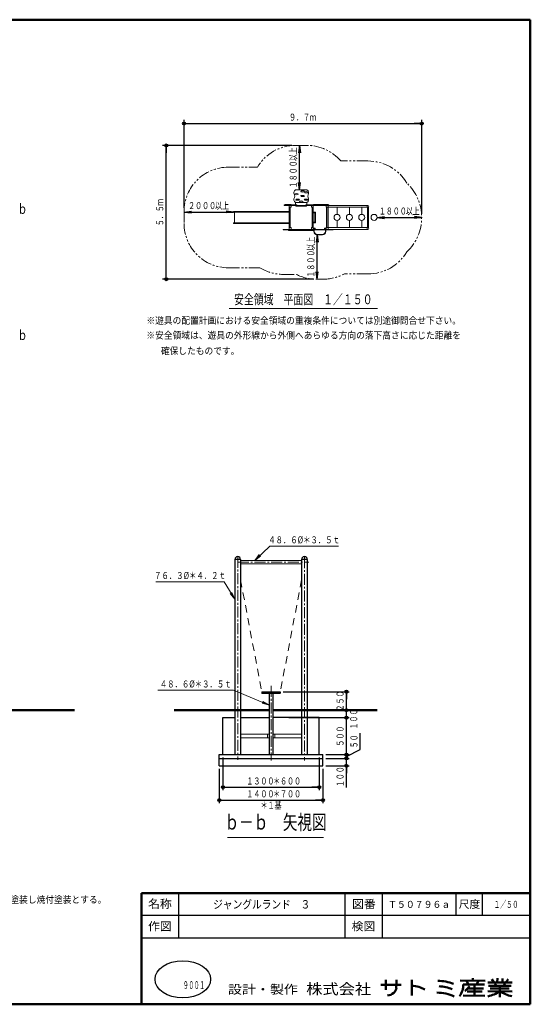
# Model space of a CAD drawing. Units: millimetres. Extents: x 25 to 405, y 15 to 281.
# Drawn here: x 267 to 405, y 15 to 281 of the extents above; entities that cross this region are included whole.
import ezdxf
from ezdxf.enums import TextEntityAlignment as Align

# ---------------------------------------------------------------- set-up
doc = ezdxf.new("R2010")
doc.units = ezdxf.units.MM
for name, pattern in [('一点鎖線', [4.5, 3, -0.5, 0.5, -0.5]), ('二点鎖線', [5.5, 3, -0.5, 0.5, -0.5, 0.5, -0.5]), ('実線', [0]), ('破線', [3.5, 2, -1.5])]:
    doc.linetypes.add(name, pattern=pattern)
for name, color, linetype, lineweight in [('用紙-GR15_01', 214, '実線', 30), ('用紙-GR1_01', 3, '実線', 30), ('用紙-GR7_01', 8, '実線', 30)]:
    doc.layers.add(name, color=color, linetype=linetype, lineweight=lineweight)
doc.styles.add('ＭＳ ゴシック', font='txt')
doc.dimstyles.new('FX_DIMINFO', dxfattribs={"dimtxt": 2.5, "dimasz": 2, "dimexe": 1, "dimexo": 1, "dimgap": 0.2, "dimtad": 1, "dimdsep": 46, "dimtxsty": 'ＭＳ ゴシック', "dimblk1": 'FXTIP_BLACKDOT_S', "dimblk2": 'FXTIP_BLACKDOT_E', "dimsah": 1, "dimcen": 2.5, "dimdle": 3, "dimazin": 2, "dimtfac": 1, "dimtmove": 0, "dimatfit": 3, "dimldrblk": 'FXTIP_BLACKDOT_S', "dimfxl": 1, "dimtolj": 1, "dimarcsym": 0})

# ---------------------------------------------------------------- blocks, each defined once
blk = doc.blocks.new('BLKF023')
at = {"color": 0, "linetype": 'ByBlock', "lineweight": -2}
for p, q in [((365.67, 22.05), (365.63, 19.39)), ((368.48, 19.93), (368.52, 22.05)), ((372.68, 17.84), (372.7, 22.06)), ((392.44, 21.82), (385.71, 21.85)), ((387.47, 21.83), (387.99, 20.82)), ((389.1, 22.54), (389.08, 21.83)), ((390.64, 21.82), (390.14, 20.8)), ((393.16, 21.35), (399.77, 21.31)), ((394.72, 21.57), (394.22, 22.26)), ((395.76, 22.48), (395.74, 21.34)), ((397.1, 21.34), (397.1, 22.46)), ((398.7, 22.24), (398.08, 21.32)), ((364.31, 20.74), (369.83, 20.72)), ((386.49, 20.8), (392.28, 20.79)), ((391.66, 18.88), (387.58, 18.91)), ((387.78, 19.77), (391.99, 19.74)), ((389.55, 20.51), (389.55, 17.81)), ((393.14, 18.97), (399.73, 18.94)), ((393.36, 20.48), (399.52, 20.45)), ((398.97, 19.73), (393.83, 19.74)), ((395.48, 20.46), (395.04, 21.09)), ((396.44, 20.45), (396.38, 17.39)), ((397.88, 21.08), (397.34, 20.46)), ((386.57, 17.84), (392.38, 17.79))]:
    blk.add_line(p, q, dxfattribs=at)
for centre, radius, start, end in [((379.58, 9.53), 12.27, 79.2856, 89.4282), ((379.85, 10.81), 10.96, 68.3844, 79.4352), ((366.55, 20.02), 1.94, 309.8883, 357.1722), ((372.23, 12.34), 8.15, 73.4224, 86.7902), ((372.5, 13.26), 7.19, 58.9325, 73.4475), ((379.39, 6.84), 11.78, 77.8808, 89.8147), ((379.16, 7.69), 12.66, 77.8065, 86.1857), ((379.5, 9.33), 10.99, 68.3126, 77.6966), ((382.08, 20.49), 4.46, 321.2398, 343.036), ((382.56, 20.32), 3.96, 343.4371, 6.9661), ((384.68, 22.61), 4.2, 302.944, 315.7783), ((385.17, 22.13), 3.51, 315.7168, 329.9662), ((390.86, 27.66), 10.33, 293.0228, 302.5879), ((401.94, 28.02), 10.61, 238.6287, 247.8685), ((365.77, 20.96), 3.15, 275.5665, 309.7669), ((379.71, 8.18), 10.41, 64.9749, 78.0378), ((390.54, 28.44), 11.17, 283.7415, 292.9369), ((402.72, 29.99), 12.73, 247.9826, 256.0194)]:
    blk.add_arc(centre, radius, start, end, dxfattribs=at)
blk = doc.blocks.new('BLKF024')
at = {"color": 0, "linetype": 'ByBlock', "lineweight": -2}
for p, q in [((365.67, 22.05), (365.63, 19.39)), ((368.48, 19.93), (368.52, 22.05)), ((372.68, 17.84), (372.7, 22.06)), ((392.44, 21.82), (385.71, 21.85)), ((387.47, 21.83), (387.99, 20.82)), ((389.1, 22.54), (389.08, 21.83)), ((390.64, 21.82), (390.14, 20.8)), ((393.16, 21.35), (399.77, 21.31)), ((394.72, 21.57), (394.22, 22.26)), ((395.76, 22.48), (395.74, 21.34)), ((397.1, 21.34), (397.1, 22.46)), ((398.7, 22.24), (398.08, 21.32)), ((364.31, 20.74), (369.83, 20.72)), ((386.49, 20.8), (392.28, 20.79)), ((391.66, 18.88), (387.58, 18.91)), ((387.78, 19.77), (391.99, 19.74)), ((389.55, 20.51), (389.55, 17.81)), ((393.14, 18.97), (399.73, 18.94)), ((393.36, 20.48), (399.52, 20.45)), ((398.97, 19.73), (393.83, 19.74)), ((395.48, 20.46), (395.04, 21.09)), ((396.44, 20.45), (396.38, 17.39)), ((397.88, 21.08), (397.34, 20.46)), ((386.57, 17.84), (392.38, 17.79))]:
    blk.add_line(p, q, dxfattribs=at)
for centre, radius, start, end in [((379.58, 9.53), 12.27, 79.2856, 89.4282), ((379.85, 10.81), 10.96, 68.3844, 79.4352), ((366.55, 20.02), 1.94, 309.8883, 357.1722), ((372.23, 12.34), 8.15, 73.4224, 86.7902), ((372.5, 13.26), 7.19, 58.9325, 73.4475), ((379.39, 6.84), 11.78, 77.8808, 89.8147), ((379.16, 7.69), 12.66, 77.8065, 86.1857), ((379.5, 9.33), 10.99, 68.3126, 77.6966), ((382.08, 20.49), 4.46, 321.2398, 343.036), ((382.56, 20.32), 3.96, 343.4371, 6.9661), ((384.68, 22.61), 4.2, 302.944, 315.7783), ((385.17, 22.13), 3.51, 315.7168, 329.9662), ((390.86, 27.66), 10.33, 293.0228, 302.5879), ((401.94, 28.02), 10.61, 238.6287, 247.8685), ((365.77, 20.96), 3.15, 275.5665, 309.7669), ((379.71, 8.18), 10.41, 64.9749, 78.0378), ((390.54, 28.44), 11.17, 283.7415, 292.9369), ((402.72, 29.99), 12.73, 247.9826, 256.0194)]:
    blk.add_arc(centre, radius, start, end, dxfattribs=at)
blk = doc.blocks.new('BLKF025')
at = {"color": 0, "linetype": 'ByBlock', "lineweight": -2}
for p, q in [((404.65, 281.46), (25.35, 281.46)), ((404.65, 15.46), (404.65, 281.46)), ((25.35, 15.46), (404.65, 15.46))]:
    blk.add_line(p, q, dxfattribs=at)
blk = doc.blocks.new('FXTIP_BLACKDOT_S')
at = {"color": 0, "linetype": 'Continuous', "lineweight": -2}
blk.add_line((0, 0), (-1, 0), dxfattribs=at)
at = {"color": 0, "linetype": 'Continuous', "lineweight": -2, "const_width": 0.2}
blk.add_lwpolyline([(-0.1, 0, 1), (0.1, 0, 1)], format="xyb", close=True, dxfattribs=at)
at = {"color": 0, "linetype": 'Continuous', "lineweight": -2}
blk.add_circle((0, 0), 0.2, dxfattribs=at)
blk = doc.blocks.new('*D55')
at = {"color": 0, "linetype": 'ByBlock', "lineweight": -2}
for p, q in [((336.36, 94.91), (355.79, 94.91)), ((354.99, 92.91), (354.99, 94.91))]:
    blk.add_line(p, q, dxfattribs=at)
at = {"color": 0, "linetype": 'ByBlock', "lineweight": -2, "xscale": 2, "yscale": 2, "rotation": 270}
blk.add_blockref('FXTIP_BLACKDOT_S', (354.99, 92.91), dxfattribs=at)
at = {"color": 7, "linetype": 'ByBlock', "lineweight": 20, "style": 'ＭＳ ゴシック', "width": 0.730803}
blk.add_text('１００', height=1.894, rotation=90, dxfattribs=at).set_placement((358.52, 92.54), align=Align.BOTTOM_CENTER)
blk = doc.blocks.new('FXTIP_NONE')
blk = doc.blocks.new('FXTIP_BLACKDOT_E')
at = {"color": 0, "linetype": 'Continuous', "lineweight": -2}
blk.add_line((0, 0), (-1, 0), dxfattribs=at)
at = {"color": 0, "linetype": 'Continuous', "lineweight": -2, "const_width": 0.2}
blk.add_lwpolyline([(-0.1, 0, 1), (0.1, 0, 1)], format="xyb", close=True, dxfattribs=at)
at = {"color": 0, "linetype": 'Continuous', "lineweight": -2}
blk.add_circle((0, 0), 0.2, dxfattribs=at)
blk = doc.blocks.new('*D56')
at = {"color": 0, "linetype": 'ByBlock', "lineweight": -2}
for p, q in [((337.97, 99.91), (355.79, 99.91)), ((354.99, 94.91), (354.99, 99.91))]:
    blk.add_line(p, q, dxfattribs=at)
at = {"color": 0, "linetype": 'ByBlock', "lineweight": -2, "xscale": 2, "yscale": 2}
for name, p, rotation in [('FXTIP_BLACKDOT_E', (354.99, 99.91), 90), ('FXTIP_BLACKDOT_S', (354.99, 94.91), 270)]:
    blk.add_blockref(name, p, dxfattribs=dict(at, rotation=rotation))
at = {"color": 7, "linetype": 'ByBlock', "lineweight": 20, "style": 'ＭＳ ゴシック', "width": 0.730803}
blk.add_text('２５０', height=1.894, rotation=90, dxfattribs=at).set_placement((354.83, 97.41), align=Align.BOTTOM_CENTER)
blk = doc.blocks.new('*D57')
at = {"color": 0, "linetype": 'ByBlock', "lineweight": -2}
for p, q in [((349.47, 81.91), (355.79, 81.91)), ((349.47, 79.91), (355.79, 79.91)), ((354.99, 79.91), (354.99, 81.91)), ((354.99, 73.99), (354.99, 79.91))]:
    blk.add_line(p, q, dxfattribs=at)
at = {"color": 0, "linetype": 'ByBlock', "lineweight": -2, "xscale": 2, "yscale": 2, "rotation": 90}
blk.add_blockref('FXTIP_BLACKDOT_E', (354.99, 79.91), dxfattribs=at)
at = {"color": 7, "linetype": 'ByBlock', "lineweight": 20, "style": 'ＭＳ ゴシック', "width": 0.730803}
blk.add_text('１００', height=1.894, rotation=90, dxfattribs=at).set_placement((354.83, 76.95), align=Align.BOTTOM_CENTER)
blk = doc.blocks.new('*D58')
at = {"color": 0, "linetype": 'ByBlock', "lineweight": -2}
for p, q in [((358.75, 84.27), (358.75, 88.75)), ((354.99, 82.91), (354.99, 85.31)), ((349.47, 82.91), (355.79, 82.91)), ((354.99, 82.41), (358.75, 84.27)), ((354.99, 81.91), (354.99, 82.91)), ((354.99, 79.51), (354.99, 81.91))]:
    blk.add_line(p, q, dxfattribs=at)
at = {"color": 0, "linetype": 'ByBlock', "lineweight": -2, "xscale": 2, "yscale": 2, "rotation": 270}
for p in [(354.99, 82.91), (354.99, 81.91)]:
    blk.add_blockref('FXTIP_BLACKDOT_S', p, dxfattribs=at)
at = {"color": 7, "linetype": 'ByBlock', "lineweight": 20, "style": 'ＭＳ ゴシック', "width": 0.730803}
blk.add_text('５０', height=1.894, rotation=90, dxfattribs=at).set_placement((358.59, 86.51), align=Align.BOTTOM_CENTER)
blk = doc.blocks.new('*D59')
at = {"color": 0, "linetype": 'ByBlock', "lineweight": -2}
for p, q in [((339.47, 92.91), (355.79, 92.91)), ((354.99, 82.91), (354.99, 92.91))]:
    blk.add_line(p, q, dxfattribs=at)
at = {"color": 0, "linetype": 'ByBlock', "lineweight": -2, "xscale": 2, "yscale": 2, "rotation": 270}
blk.add_blockref('FXTIP_BLACKDOT_S', (354.99, 82.91), dxfattribs=at)
at = {"color": 7, "linetype": 'ByBlock', "lineweight": 20, "style": 'ＭＳ ゴシック', "width": 0.730803}
blk.add_text('５００', height=1.894, rotation=90, dxfattribs=at).set_placement((354.83, 87.91), align=Align.BOTTOM_CENTER)
blk = doc.blocks.new('FXTIP_ARROW_S')
at = {"color": 0, "linetype": 'Continuous', "lineweight": -2}
for q in [(-1, 0), (-0.99, 0.13), (-0.99, -0.13)]:
    blk.add_line((0, 0), q, dxfattribs=at)
blk = doc.blocks.new('FXDIM067')
at = {"color": 0, "linetype": 'ByBlock', "lineweight": -2}
for p, q in [((330.24, 135.39), (334.29, 139.24)), ((334.29, 139.24), (352.88, 139.24))]:
    blk.add_line(p, q, dxfattribs=at)
at = {"color": 0, "linetype": 'ByBlock', "lineweight": -2, "xscale": 2, "yscale": 2, "rotation": 223.5243836853709}
blk.add_blockref('FXTIP_ARROW_S', (330.24, 135.39), dxfattribs=at)
at = {"color": 7, "linetype": 'ByBlock', "lineweight": 20, "style": 'ＭＳ ゴシック', "width": 0.769266}
blk.add_text('４８．６%%c＊３．５ｔ', height=1.8939, rotation=0, dxfattribs=at).set_placement((343.58, 139.4), align=Align.BOTTOM_CENTER)
blk = doc.blocks.new('FXDIM072')
at = {"color": 0, "linetype": 'ByBlock', "lineweight": -2}
for p, q in [((324.53, 100.3), (304.12, 100.3)), ((334.18, 96.25), (324.53, 100.3))]:
    blk.add_line(p, q, dxfattribs=at)
at = {"color": 0, "linetype": 'ByBlock', "lineweight": -2, "xscale": 2, "yscale": 2, "rotation": 337.2651712759491}
blk.add_blockref('FXTIP_ARROW_S', (334.18, 96.25), dxfattribs=at)
at = {"color": 7, "linetype": 'ByBlock', "lineweight": 20, "style": 'ＭＳ ゴシック', "width": 0.769266}
blk.add_text('４８．６%%c＊３．５ｔ', height=1.8939, rotation=0, dxfattribs=at).set_placement((314.32, 100.46), align=Align.BOTTOM_CENTER)
blk = doc.blocks.new('*D95')
at = {"color": 0, "linetype": 'ByBlock', "lineweight": -2}
for p, q in [((321.67, 82.11), (321.67, 73.29)), ((347.67, 82.11), (347.67, 73.29)), ((321.67, 74.09), (347.67, 74.09))]:
    blk.add_line(p, q, dxfattribs=at)
at = {"color": 0, "linetype": 'ByBlock', "lineweight": -2, "xscale": 2, "yscale": 2}
for name, p, rotation in [('FXTIP_BLACKDOT_S', (321.67, 74.09), 180), ('FXTIP_BLACKDOT_E', (347.67, 74.09), 360)]:
    blk.add_blockref(name, p, dxfattribs=dict(at, rotation=rotation))
at = {"color": 7, "linetype": 'ByBlock', "lineweight": 20, "style": 'ＭＳ ゴシック', "width": 0.730803}
for s, p in [('１３００', (331.79, 74.25)), ('＊６００', (338.99, 74.25))]:
    blk.add_text(s, height=1.894, rotation=0, dxfattribs=at).set_placement(p, align=Align.BOTTOM_CENTER)
blk = doc.blocks.new('*D96')
at = {"color": 0, "linetype": 'ByBlock', "lineweight": -2}
for p, q in [((320.67, 79.11), (320.67, 69.82)), ((348.67, 79.11), (348.67, 69.82)), ((320.67, 70.62), (348.67, 70.62))]:
    blk.add_line(p, q, dxfattribs=at)
at = {"color": 0, "linetype": 'ByBlock', "lineweight": -2, "xscale": 2, "yscale": 2}
for name, p, rotation in [('FXTIP_BLACKDOT_S', (320.67, 70.62), 180), ('FXTIP_BLACKDOT_E', (348.67, 70.62), 360)]:
    blk.add_blockref(name, p, dxfattribs=dict(at, rotation=rotation))
at = {"color": 7, "linetype": 'ByBlock', "lineweight": 20, "style": 'ＭＳ ゴシック', "width": 0.730803}
for s, p in [('１４００', (331.79, 70.78)), ('＊７００', (338.99, 70.78))]:
    blk.add_text(s, height=1.894, rotation=0, dxfattribs=at).set_placement(p, align=Align.BOTTOM_CENTER)
blk = doc.blocks.new('FXDIM112')
at = {"color": 0, "linetype": 'ByBlock', "lineweight": -2}
for p, q in [((321.98, 129.6), (303.57, 129.6)), ((324.91, 124.89), (321.98, 129.6))]:
    blk.add_line(p, q, dxfattribs=at)
at = {"color": 0, "linetype": 'ByBlock', "lineweight": -2, "xscale": 2, "yscale": 2, "rotation": 301.8683323273321}
blk.add_blockref('FXTIP_ARROW_S', (324.91, 124.89), dxfattribs=at)
at = {"color": 7, "linetype": 'ByBlock', "lineweight": 20, "style": 'ＭＳ ゴシック', "width": 0.769266}
blk.add_text('７６．３%%c＊４．２ｔ', height=1.8939, rotation=0, dxfattribs=at).set_placement((312.78, 129.76), align=Align.BOTTOM_CENTER)
blk = doc.blocks.new('*D110')
at = {"color": 0, "linetype": 'ByBlock', "lineweight": -2}
for p, q in [((311.18, 230.62), (311.18, 254.4)), ((311.18, 253.4), (375.33, 253.4)), ((375.33, 229.03), (375.33, 254.4))]:
    blk.add_line(p, q, dxfattribs=at)
at = {"color": 0, "linetype": 'ByBlock', "lineweight": -2, "xscale": 2, "yscale": 2}
for name, p, rotation in [('FXTIP_BLACKDOT_S', (311.18, 253.4), 180), ('FXTIP_BLACKDOT_E', (375.33, 253.4), 360)]:
    blk.add_blockref(name, p, dxfattribs=dict(at, rotation=rotation))
at = {"color": 7, "linetype": 'ByBlock', "lineweight": 20, "style": 'ＭＳ ゴシック', "width": 0.730803}
for s, height, p in [('９．７', 1.894, (342.35, 253.6)), ('ｍ', 1.89, (345.95, 253.6))]:
    blk.add_text(s, height=height, rotation=0, dxfattribs=at).set_placement(p, align=Align.BOTTOM_CENTER)
blk = doc.blocks.new('*D111')
at = {"color": 0, "linetype": 'ByBlock', "lineweight": -2}
for p, q in [((340.29, 247.5), (305.37, 247.5)), ((306.37, 211.33), (306.37, 247.5)), ((346.13, 211.33), (305.37, 211.33))]:
    blk.add_line(p, q, dxfattribs=at)
at = {"color": 0, "linetype": 'ByBlock', "lineweight": -2, "xscale": 2, "yscale": 2}
for name, p, rotation in [('FXTIP_BLACKDOT_E', (306.37, 247.5), 90), ('FXTIP_BLACKDOT_S', (306.37, 211.33), 270)]:
    blk.add_blockref(name, p, dxfattribs=dict(at, rotation=rotation))
at = {"color": 7, "linetype": 'ByBlock', "lineweight": 20, "style": 'ＭＳ ゴシック', "width": 0.730803}
for s, height, p in [('ｍ', 1.89, (306.17, 232.12)), ('５．５', 1.894, (306.17, 228.52))]:
    blk.add_text(s, height=height, rotation=90, dxfattribs=at).set_placement(p, align=Align.BOTTOM_CENTER)
blk = doc.blocks.new('FXTIP_ARROW_E')
at = {"color": 0, "linetype": 'Continuous', "lineweight": -2}
for q in [(-1, 0), (-0.99, 0.13), (-0.99, -0.13)]:
    blk.add_line((0, 0), q, dxfattribs=at)
blk = doc.blocks.new('*D112')
at = {"color": 0, "linetype": 'ByBlock', "lineweight": -2}
blk.add_line((342.37, 235.5), (342.37, 247.5), dxfattribs=at)
at = {"color": 0, "linetype": 'ByBlock', "lineweight": -2, "xscale": 2, "yscale": 2}
for name, p, rotation in [('FXTIP_ARROW_E', (342.37, 247.5), 90), ('FXTIP_ARROW_S', (342.37, 235.5), 270)]:
    blk.add_blockref(name, p, dxfattribs=dict(at, rotation=rotation))
at = {"color": 7, "linetype": 'ByBlock', "lineweight": 20, "style": 'ＭＳ ゴシック', "width": 0.730803}
for s, p in [('以上', (342.17, 245.1)), ('１８００', (342.17, 239.7))]:
    blk.add_text(s, height=1.894, rotation=90, dxfattribs=at).set_placement(p, align=Align.BOTTOM_CENTER)
blk = doc.blocks.new('*D113')
at = {"color": 0, "linetype": 'ByBlock', "lineweight": -2}
blk.add_line((347.13, 211.33), (347.13, 223.33), dxfattribs=at)
at = {"color": 0, "linetype": 'ByBlock', "lineweight": -2, "xscale": 2, "yscale": 2}
for name, p, rotation in [('FXTIP_ARROW_E', (347.13, 223.33), 90), ('FXTIP_ARROW_S', (347.13, 211.33), 270)]:
    blk.add_blockref(name, p, dxfattribs=dict(at, rotation=rotation))
at = {"color": 7, "linetype": 'ByBlock', "lineweight": 20, "style": 'ＭＳ ゴシック', "width": 0.730803}
for s, p in [('以上', (346.93, 220.93)), ('１８００', (346.93, 215.53))]:
    blk.add_text(s, height=1.894, rotation=90, dxfattribs=at).set_placement(p, align=Align.BOTTOM_CENTER)
blk = doc.blocks.new('*D114')
at = {"color": 0, "linetype": 'ByBlock', "lineweight": -2}
blk.add_line((363.33, 228.03), (375.33, 228.03), dxfattribs=at)
at = {"color": 0, "linetype": 'ByBlock', "lineweight": -2, "xscale": 2, "yscale": 2}
for name, p, rotation in [('FXTIP_ARROW_S', (363.33, 228.03), 180), ('FXTIP_ARROW_E', (375.33, 228.03), 360)]:
    blk.add_blockref(name, p, dxfattribs=dict(at, rotation=rotation))
at = {"color": 7, "linetype": 'ByBlock', "lineweight": 20, "style": 'ＭＳ ゴシック', "width": 0.730803}
for s, p in [('１８００', (367.53, 228.23)), ('以上', (372.93, 228.23))]:
    blk.add_text(s, height=1.894, rotation=0, dxfattribs=at).set_placement(p, align=Align.BOTTOM_CENTER)
blk = doc.blocks.new('*D115')
at = {"color": 0, "linetype": 'ByBlock', "lineweight": -2}
blk.add_line((311.18, 229.5), (324.51, 229.5), dxfattribs=at)
at = {"color": 0, "linetype": 'ByBlock', "lineweight": -2, "xscale": 2, "yscale": 2}
for name, p, rotation in [('FXTIP_ARROW_S', (311.18, 229.5), 180), ('FXTIP_ARROW_E', (324.51, 229.5), 360)]:
    blk.add_blockref(name, p, dxfattribs=dict(at, rotation=rotation))
at = {"color": 7, "linetype": 'ByBlock', "lineweight": 20, "style": 'ＭＳ ゴシック', "width": 0.730803}
for s, p in [('２０００', (316.05, 229.7)), ('以上', (321.45, 229.7))]:
    blk.add_text(s, height=1.894, rotation=0, dxfattribs=at).set_placement(p, align=Align.BOTTOM_CENTER)
blk = doc.blocks.new('*D116')
at = {"color": 0, "linetype": 'ByBlock', "lineweight": -2}
for p, q in [((260.02, 94.91), (260.02, 99.91)), ((260.02, 87.51), (260.02, 94.91))]:
    blk.add_line(p, q, dxfattribs=at)
at = {"color": 0, "linetype": 'ByBlock', "lineweight": -2, "xscale": 2, "yscale": 2, "rotation": 90}
blk.add_blockref('FXTIP_BLACKDOT_E', (260.02, 94.91), dxfattribs=at)
at = {"color": 7, "linetype": 'ByBlock', "lineweight": 20, "style": 'ＭＳ ゴシック', "width": 0.730803}
blk.add_text('２５０', height=1.894, rotation=90, dxfattribs=at).set_placement((259.82, 91.21), align=Align.BOTTOM_CENTER)

msp = doc.modelspace()

# ---------------------------------------------------------------- linework, layer by layer
at = {"layer": '用紙-GR15_01', "color": 8, "linetype": '一点鎖線', "lineweight": 15}
for p, q in [((325.666, 136.419), (325.666, 81.462)), ((343.666, 136.254), (343.666, 81.338)), ((325.666, 134.906), (344.845, 134.906)), ((334.666, 101.487), (334.666, 81.338))]:
    msp.add_line(p, q, dxfattribs=at)
at = {"layer": '用紙-GR15_01', "color": 3}
for p, q in [((324.903, 135.656), (324.903, 82.908)), ((326.429, 135.656), (324.903, 135.656)), ((326.429, 135.656), (326.429, 82.908)), ((344.429, 135.656), (342.903, 135.656)), ((342.903, 135.656), (342.903, 82.908)), ((344.429, 135.656), (344.429, 82.908)), ((334.18, 99.462), (334.18, 82.908)), ((335.152, 99.462), (335.152, 82.908)), ((321.666, 92.908), (324.916, 92.908)), ((321.666, 82.908), (321.666, 92.908)), ((326.429, 92.908), (334.18, 92.908)), ((347.666, 92.908), (335.152, 92.908)), ((347.666, 82.908), (347.666, 92.908)), ((320.666, 82.908), (348.666, 82.908)), ((320.666, 79.908), (320.666, 82.908)), ((348.666, 79.908), (348.666, 82.908)), ((320.666, 81.908), (348.666, 81.908)), ((320.666, 79.908), (348.666, 79.908))]:
    msp.add_line(p, q, dxfattribs=at)
at = {"layer": '用紙-GR15_01', "color": 6, "lineweight": 20}
for p, q in [((342.903, 135.392), (326.429, 135.392)), ((342.903, 134.42), (326.429, 134.42)), ((332.166, 99.526), (337.166, 99.526)), ((332.166, 99.462), (332.166, 99.526)), ((332.166, 99.462), (337.166, 99.462)), ((334.416, 99.462), (334.916, 99.462)), ((337.166, 99.462), (337.166, 99.526))]:
    msp.add_line(p, q, dxfattribs=at)
at = {"layer": '用紙-GR15_01', "color": 7, "linetype": '破線', "lineweight": 20}
for p, q in [((326.429, 130.136), (332.166, 99.906)), ((342.903, 130.136), (337.166, 99.906))]:
    msp.add_line(p, q, dxfattribs=at)
at = {"layer": '用紙-GR15_01', "color": 4}
for p, q in [((332.166, 99.906), (332.166, 99.526)), ((332.166, 99.906), (337.166, 99.906)), ((337.166, 99.906), (337.166, 99.526))]:
    msp.add_line(p, q, dxfattribs=at)
at = {"layer": '用紙-GR15_01', "lineweight": 50}
for p, q in [((139.933, 94.906), (281.643, 94.906)), ((308.553, 94.906), (334.18, 94.906)), ((335.152, 94.906), (363.314, 94.906)), ((357.539, 94.906), (335.557, 94.906))]:
    msp.add_line(p, q, dxfattribs=at)
at = {"layer": '用紙-GR15_01', "color": 8, "lineweight": 15}
for p, q in [((334.18, 88.408), (326.429, 88.408)), ((333.666, 87.408), (333.666, 88.408)), ((342.903, 88.408), (335.152, 88.408)), ((335.666, 87.408), (335.666, 88.408)), ((334.18, 87.408), (326.429, 87.408)), ((342.903, 87.408), (335.152, 87.408))]:
    msp.add_line(p, q, dxfattribs=at)
at = {"layer": '用紙-GR15_01', "color": 7, "lineweight": 20}
msp.add_line((322.95, 60.508), (348.831, 60.508), dxfattribs=at)
at = {"layer": '用紙-GR15_01', "color": 3}
for centre in [(325.666, 135.656), (343.666, 135.656)]:
    msp.add_arc(centre, 0.763, 0, 180, dxfattribs=at)
at = {"layer": '用紙-GR1_01', "color": 5, "lineweight": 50}
for p, q in [((299.647, 15.46), (299.647, 45.46)), ((299.647, 45.46), (404.647, 45.46))]:
    msp.add_line(p, q, dxfattribs=at)
at = {"layer": '用紙-GR1_01', "color": 4}
for p, q in [((309.647, 45.46), (309.647, 33.46)), ((354.647, 33.46), (354.647, 45.46)), ((364.647, 45.46), (364.647, 33.46)), ((384.647, 39.46), (384.647, 45.46)), ((391.647, 45.46), (391.647, 39.46)), ((404.647, 39.46), (299.647, 39.46)), ((299.647, 33.46), (404.647, 33.46))]:
    msp.add_line(p, q, dxfattribs=at)
msp.add_ellipse((310.839, 22.21), major_axis=(7.5, 0), ratio=0.6666667, dxfattribs=at)
at = {"layer": '用紙-GR7_01', "color": 7, "linetype": '二点鎖線', "lineweight": 20}
for p, q in [((344.359, 247.501), (341.293, 247.501)), ((360.826, 243.286), (353.492, 243.286)), ((323.181, 241.625), (330.973, 241.625)), ((311.181, 229.625), (311.181, 226.438)), ((323.181, 214.438), (331.644, 214.438)), ((337.938, 212.655), (341.438, 212.655)), ((347.126, 211.335), (348.526, 211.335)), ((360.826, 212.777), (354.456, 212.777))]:
    msp.add_line(p, q, dxfattribs=at)
at = {"layer": '用紙-GR7_01', "lineweight": 15}
for p, q in [((341.293, 235.501), (344.359, 235.501)), ((338.502, 231.535), (338.502, 231.408)), ((338.502, 231.535), (340.076, 231.535)), ((340.076, 231.535), (340.076, 231.408)), ((341.293, 232.087), (344.359, 232.087)), ((341.293, 232.087), (341.293, 231.408)), ((341.293, 232.087), (344.359, 232.087)), ((344.359, 232.087), (344.359, 231.408)), ((346.137, 231.535), (350.071, 231.535)), ((346.137, 231.535), (346.137, 231.408)), ((350.071, 231.535), (350.071, 231.408)), ((324.514, 229.625), (339.709, 229.625)), ((324.514, 229.625), (324.514, 229.498)), ((324.514, 229.498), (339.709, 229.498)), ((324.767, 226.565), (324.767, 229.498)), ((338.184, 231.408), (338.184, 231.281)), ((338.184, 231.408), (341.593, 231.408)), ((338.184, 231.281), (341.593, 231.281)), ((338.184, 231.281), (341.593, 231.281)), ((338.184, 231.281), (341.593, 231.281)), ((339.376, 229.498), (339.376, 229.458)), ((339.376, 229.458), (339.709, 229.458)), ((339.576, 231.281), (339.576, 230.781)), ((339.576, 231.281), (340.076, 231.281)), ((339.576, 230.781), (340.076, 230.781)), ((339.576, 230.781), (339.576, 229.625)), ((339.576, 230.781), (339.576, 225.281)), ((339.576, 229.458), (339.576, 226.605)), ((339.619, 229.625), (339.619, 230.781)), ((339.619, 226.605), (339.619, 229.458)), ((339.709, 229.498), (339.709, 229.625)), ((339.709, 229.498), (339.709, 229.458)), ((339.8, 225.281), (339.8, 230.781)), ((340.076, 231.281), (340.076, 230.781)), ((345.576, 231.281), (340.076, 231.281)), ((341.593, 231.281), (341.393, 231.281)), ((341.393, 231.281), (341.393, 231.081)), ((341.393, 231.081), (341.593, 231.081)), ((344.159, 231.272), (341.493, 231.272)), ((344.159, 231.091), (341.493, 231.091)), ((341.593, 231.408), (341.593, 231.281)), ((341.593, 231.272), (341.593, 231.281)), ((341.593, 231.081), (341.593, 231.091)), ((344.059, 231.408), (344.059, 231.281)), ((344.059, 231.408), (350.265, 231.408)), ((344.059, 231.281), (350.265, 231.281)), ((344.059, 231.281), (350.265, 231.281)), ((344.259, 231.281), (344.059, 231.281)), ((344.059, 231.281), (344.059, 231.272)), ((344.059, 231.091), (344.059, 231.081)), ((344.059, 231.081), (344.259, 231.081)), ((344.259, 231.081), (344.259, 231.281)), ((345.576, 231.281), (345.576, 230.781)), ((345.576, 231.281), (346.076, 231.281)), ((345.576, 230.781), (346.076, 230.781)), ((345.735, 230.781), (345.735, 225.281)), ((345.917, 230.781), (345.917, 225.281)), ((345.917, 229.455), (346.593, 229.455)), ((345.917, 229.274), (346.593, 229.274)), ((346.076, 231.281), (346.076, 230.781)), ((349.576, 231.281), (346.076, 231.281)), ((346.076, 230.781), (346.076, 229.455)), ((346.076, 229.274), (346.076, 226.789)), ((346.502, 229.274), (346.502, 226.789)), ((346.683, 229.365), (346.683, 226.698)), ((349.576, 231.281), (349.576, 230.781)), ((349.576, 231.281), (350.076, 231.281)), ((349.576, 230.781), (350.076, 230.781)), ((349.664, 230.781), (349.664, 225.281)), ((349.988, 230.781), (349.988, 225.281)), ((350.076, 231.281), (360.779, 231.281)), ((350.076, 231.281), (350.076, 230.781)), ((350.076, 230.781), (360.664, 230.781)), ((350.076, 230.781), (350.076, 225.281)), ((350.265, 231.408), (350.265, 231.281)), ((352.493, 230.781), (352.493, 228.865)), ((355.826, 230.781), (355.826, 228.865)), ((359.159, 230.781), (359.159, 228.865)), ((360.664, 230.835), (360.664, 225.227)), ((360.988, 230.835), (360.988, 225.227)), ((324.514, 226.565), (339.709, 226.565)), ((324.514, 226.438), (324.514, 226.565)), ((324.514, 226.438), (339.709, 226.438)), ((339.376, 226.605), (339.709, 226.605)), ((339.376, 226.565), (339.376, 226.605)), ((339.576, 226.438), (339.576, 225.281)), ((339.619, 225.281), (339.619, 226.438)), ((339.709, 226.565), (339.709, 226.605)), ((339.709, 226.565), (339.709, 226.438)), ((345.917, 226.789), (346.593, 226.789)), ((345.917, 226.607), (346.593, 226.607)), ((346.076, 226.607), (346.076, 225.281)), ((352.493, 227.198), (352.493, 225.281)), ((355.826, 227.198), (355.826, 225.281)), ((359.159, 227.198), (359.159, 225.281)), ((337.938, 224.655), (337.938, 224.781)), ((345.576, 224.781), (337.938, 224.781)), ((351.416, 224.655), (337.938, 224.655)), ((339.336, 224.528), (339.336, 224.655)), ((346.076, 224.528), (339.336, 224.528)), ((339.576, 225.281), (340.076, 225.281)), ((339.576, 225.281), (339.576, 224.781)), ((340.076, 225.281), (340.076, 224.781)), ((345.576, 224.781), (340.076, 224.781)), ((345.576, 225.281), (346.076, 225.281)), ((345.576, 225.281), (345.576, 224.781)), ((345.576, 224.781), (346.076, 224.781)), ((346.076, 225.281), (346.076, 224.781)), ((346.493, 225.122), (346.076, 225.122)), ((346.493, 224.941), (346.076, 224.941)), ((349.576, 224.781), (346.076, 224.781)), ((349.576, 224.781), (346.076, 224.781)), ((346.076, 224.528), (346.076, 224.655)), ((346.213, 224.655), (346.213, 224.248)), ((346.326, 224.655), (346.326, 224.248)), ((348.526, 223.448), (347.126, 223.448)), ((349.159, 225.122), (349.576, 225.122)), ((349.159, 224.941), (349.576, 224.941)), ((349.326, 224.655), (349.326, 224.248)), ((349.439, 224.655), (349.439, 224.248)), ((349.576, 225.281), (350.076, 225.281)), ((349.576, 225.281), (349.576, 224.781)), ((349.576, 224.781), (350.076, 224.781)), ((350.076, 225.281), (360.664, 225.281)), ((350.076, 225.281), (350.076, 224.781)), ((350.076, 224.781), (360.779, 224.781)), ((351.416, 224.655), (351.416, 224.781)), ((347.126, 223.335), (348.526, 223.335)), ((347.126, 211.335), (348.526, 211.335))]:
    msp.add_line(p, q, dxfattribs=at)
at = {"layer": '用紙-GR7_01', "color": 7, "lineweight": 20}
msp.add_line((323.367, 203.43), (363.367, 203.43), dxfattribs=at)
at = {"layer": '用紙-GR7_01', "lineweight": 15}
for centre, radius in [((352.493, 228.031), 0.833), ((355.826, 228.031), 0.833), ((359.159, 228.031), 0.833), ((360.826, 231.031), 0.254), ((362.493, 228.031), 0.833), ((360.826, 225.031), 0.254)]:
    msp.add_circle(centre, radius, dxfattribs=at)
at = {"layer": '用紙-GR7_01', "color": 7, "linetype": '二点鎖線', "lineweight": 20}
for centre, radius, start, end in [((341.293, 235.501), 12, 90, 149.31598), ((344.359, 235.501), 12, 40.44514, 90), ((360.826, 231.031), 12.254, 30.92685, 90), ((323.181, 229.625), 12, 90, 180), ((362.493, 228.031), 12.833, 313.5709, 46.4291), ((323.181, 226.438), 12, 180, 270), ((360.826, 225.031), 12.254, 270, 329.07315), ((337.938, 224.655), 12, 238.36306, 270), ((347.126, 224.248), 12.913, 243.86778, 270), ((348.526, 224.248), 12.913, 270, 297.33877)]:
    msp.add_arc(centre, radius, start, end, dxfattribs=at)
at = {"layer": '用紙-GR7_01', "lineweight": 15}
for centre, radius, start, end in [((341.84, 234.647), 1.014, 122.66633, 210.52328), ((340.392, 233.794), 0.667, 329.47672, 30.52328), ((343.812, 234.647), 1.014, 329.47672, 57.33367), ((345.26, 233.794), 0.667, 149.47672, 210.52328), ((341.84, 232.94), 1.014, 149.47672, 237.33367), ((343.812, 232.94), 1.014, 302.66633, 30.52328), ((339.709, 229.365), 0.0907, 0, 180), ((341.493, 231.181), 0.0907, 90, 270), ((344.159, 231.181), 0.0907, 270, 90), ((345.826, 229.365), 0.0907, 0, 180), ((346.593, 229.365), 0.0907, 270, 90), ((339.709, 226.698), 0.0907, 180, 360), ((345.826, 226.698), 0.0907, 180, 360), ((346.593, 226.698), 0.0907, 270, 90), ((347.126, 224.248), 0.913, 180, 270), ((347.126, 224.248), 0.8, 180, 270), ((346.493, 225.031), 0.0907, 270, 90), ((348.526, 224.248), 0.8, 270, 0), ((348.526, 224.248), 0.913, 270, 0), ((349.159, 225.031), 0.0907, 90, 270)]:
    msp.add_arc(centre, radius, start, end, dxfattribs=at)
for centre in [(341.535, 234.337), (343.159, 235.063), (344.188, 234.837), (341.826, 232.837), (342.826, 232.359), (343.159, 233.837), (344.106, 232.837)]:
    msp.add_ellipse(centre, major_axis=(-0.5, 0), ratio=0.3333333, dxfattribs=at)

# ---------------------------------------------------------------- block references
at = {"layer": '用紙-GR15_01', "color": 8, "lineweight": 15}
for name in ['FXDIM067', 'FXDIM112', 'FXDIM072']:
    msp.add_blockref(name, (0, 0), dxfattribs=at)
at = {"layer": '用紙-GR1_01', "color": 5, "lineweight": 50}
msp.add_blockref('BLKF025', (0, 0), dxfattribs=at)
at = {"layer": '用紙-GR1_01', "color": 214, "lineweight": 50}
for name in ['BLKF023', 'BLKF024']:
    msp.add_blockref(name, (0, 0), dxfattribs=at)

# ---------------------------------------------------------------- texts
at = {"layer": '用紙-GR15_01', "color": 7, "lineweight": 20, "style": 'ＭＳ ゴシック', "width": 0.725003}
for s, height, p in [('ｂ', 2.652, (267.565, 228.188)), ('ｂ', 2.652, (267.565, 194.089)), ('ｂ－ｂ\u3000矢視図', 3.9773, (335.885, 61.425))]:
    msp.add_text(s, height=height, dxfattribs=at).set_placement(p, align=Align.BOTTOM_CENTER)
at = {"layer": '用紙-GR15_01', "color": 7, "lineweight": 20, "style": 'ＭＳ ゴシック', "width": 0.730803}
msp.add_text('＊１基', height=1.8939, rotation=0, dxfattribs=at).set_placement((334.666, 67.707), align=Align.BOTTOM_CENTER)
at = {"layer": '用紙-GR1_01', "color": 7, "lineweight": 20, "style": 'ＭＳ ゴシック'}
for s, height, width, p in [('２．下塗りはエポキシ樹脂系プライマーを塗装し、上塗りは合成樹脂系塗料を塗装し焼付塗装とする。', 1.89394, 0.913062, (235.962, 43.763)), ('名称', 2.2727, 1.031921, (304.656, 42.616)), ('ジャングルランド\u3000３', 2.2727, 0.845837, (332.147, 42.46)), ('図番', 2.2727, 1.031921, (359.738, 42.546)), ('図番', 2.2727, 1.031921, (359.738, 42.546)), ('Ｔ５０７９６ａ', 1.8939, 0.928004, (374.647, 42.46)), ('尺度', 2.1344, 1.002436, (388.24, 42.533)), ('１／５０', 1.8939, 0.639452, (398.147, 42.46)), ('作図', 2.2727, 1.031921, (304.656, 36.522)), ('作図', 2.2727, 1.031921, (304.656, 36.522)), ('検図', 2.2727, 1.031921, (359.617, 36.545)), ('検図', 2.2727, 1.031921, (359.617, 36.545))]:
    msp.add_text(s, height=height, dxfattribs=dict(at, width=width)).set_placement(p, align=Align.MIDDLE_CENTER)
at = {"layer": '用紙-GR1_01', "color": 4, "style": 'ＭＳ ゴシック'}
for s, height, width, p in [('９００１', 2.1212, 0.507502, (313.865, 20.649)), ('株式会社', 2.8788, 1.115169, (352.922, 19.59)), ('設計・製作', 2.4242, 1.141879, (332.477, 19.498)), ('設計・製作', 2.4242, 1.141879, (332.477, 19.498))]:
    msp.add_text(s, height=height, dxfattribs=dict(at, width=width)).set_placement(p, align=Align.MIDDLE_CENTER)
at = {"layer": '用紙-GR7_01', "color": 7, "lineweight": 20, "style": 'ＭＳ ゴシック'}
for s, height, width, p in [('安全領域\u3000平面図\u3000１／１５０', 2.65152, 0.738467, (343.368, 205.918)), ('※遊具の配置計画における安全領域の重複条件については別途御問合せ下さい。', 1.89394, 0.91294, (343.469, 200.211)), ('※安全領域は、遊具の外形線から外側へあらゆる方向の落下高さに応じた距離を', 1.89394, 0.91294, (343.469, 196.212)), ('\u3000確保したものです。', 1.8939, 0.911473, (314.343, 192.007))]:
    msp.add_text(s, height=height, dxfattribs=dict(at, width=width)).set_placement(p, align=Align.MIDDLE_CENTER)

# ---------------------------------------------------------------- dimensions: what is measured, and where the dimension line sits
at = {"layer": '用紙-GR15_01', "color": 8, "lineweight": 15}
for base, p1, p2, override, picture, middle in [((260.015, 99.906), (328.777, 94.906), (250.095, 99.906), {"dimblk1": 'FXTIP_BLACKDOT_S', "dimblk2": 'FXTIP_NONE', "dimsah": 1, "dimclrt": 7}, '*D116', (259.815, 91.206)), ((354.994, 99.906), (335.557, 94.906), (337.166, 99.906), {"dimblk1": 'FXTIP_BLACKDOT_S', "dimblk2": 'FXTIP_BLACKDOT_E', "dimsah": 1, "dimclrt": 7}, '*D56', (354.834, 97.406)), ((354.994, 94.906), (338.666, 92.906), (335.557, 94.906), {"dimblk1": 'FXTIP_BLACKDOT_S', "dimblk2": 'FXTIP_NONE', "dimsah": 1, "dimclrt": 7}, '*D55', (358.52, 92.543)), ((354.994, 92.906), (348.666, 82.908), (338.666, 92.906), {"dimblk1": 'FXTIP_BLACKDOT_S', "dimblk2": 'FXTIP_NONE', "dimsah": 1, "dimclrt": 7}, '*D59', (354.834, 87.907))]:
    dim = msp.add_linear_dim(base=base, p1=p1, p2=p2, angle=90, dimstyle='FX_DIMINFO', override=override, dxfattribs=at)
    dim.commit()
    dim.dimension.update_dxf_attribs({"geometry": picture, "text_midpoint": middle})
for p1, p2, distance, override, picture, middle in [((348.666, 81.908), (348.666, 82.908), -6.328, {"dimblk1": 'FXTIP_BLACKDOT_S', "dimblk2": 'FXTIP_BLACKDOT_E', "dimsah": 1, "dimclrt": 7}, '*D58', (358.593, 86.513)), ((321.666, 82.908), (347.666, 82.908), -8.818, {"dimblk1": 'FXTIP_BLACKDOT_S', "dimblk2": 'FXTIP_BLACKDOT_E', "dimsah": 1, "dimclrt": 7}, '*D95', (331.786, 74.25)), ((320.666, 79.908), (348.666, 79.908), -9.291, {"dimblk1": 'FXTIP_BLACKDOT_S', "dimblk2": 'FXTIP_BLACKDOT_E', "dimsah": 1, "dimclrt": 7}, '*D96', (331.786, 70.777)), ((348.666, 79.908), (348.666, 81.908), -6.328, {"dimblk1": 'FXTIP_BLACKDOT_S', "dimblk2": 'FXTIP_NONE', "dimsah": 1, "dimclrt": 7}, '*D57', (354.834, 76.948))]:
    dim = msp.add_aligned_dim(p1=p1, p2=p2, distance=distance, dimstyle='FX_DIMINFO', override=override, dxfattribs=at)
    dim.commit()
    dim.dimension.update_dxf_attribs({"geometry": picture, "text_midpoint": middle})
at = {"layer": '用紙-GR7_01', "lineweight": 15}
for base, p1, p2, override, picture, middle in [((375.32595, 253.40071), (311.1809, 229.62451), (375.32595, 228.03118), {"dimblk1": 'FXTIP_BLACKDOT_S', "dimblk2": 'FXTIP_BLACKDOT_E', "dimsah": 1, "dimclrt": 7}, '*D110', (342.35344, 253.6007)), ((324.514, 229.498), (311.181, 229.625), (324.514, 231.486), {"dimblk1": 'FXTIP_ARROW_S', "dimblk2": 'FXTIP_ARROW_E', "dimsah": 1, "dimclrt": 7}, '*D115', (316.048, 229.698)), ((363.326, 228.031), (375.326, 228.031), (363.326, 230.019), {"dimblk1": 'FXTIP_ARROW_S', "dimblk2": 'FXTIP_ARROW_E', "dimsah": 1, "dimclrt": 7}, '*D114', (367.526, 228.231))]:
    dim = msp.add_linear_dim(base=base, p1=p1, p2=p2, dimstyle='FX_DIMINFO', override=override, dxfattribs=at)
    dim.commit()
    dim.dimension.update_dxf_attribs({"geometry": picture, "text_midpoint": middle})
dim = msp.add_linear_dim(base=(306.367, 247.501), p1=(347.126, 211.335), p2=(341.293, 247.501), angle=90, dimstyle='FX_DIMINFO', override={"dimblk1": 'FXTIP_BLACKDOT_S', "dimblk2": 'FXTIP_BLACKDOT_E', "dimsah": 1, "dimclrt": 7}, dxfattribs=at)
dim.commit()
dim.dimension.update_dxf_attribs({"geometry": '*D111', "text_midpoint": (306.168, 228.518)})
for p1, p2, picture, middle in [((344.359, 235.501), (344.359, 247.501), '*D112', (342.171, 239.701)), ((349.114, 211.335), (349.114, 223.335), '*D113', (346.926, 215.535))]:
    dim = msp.add_aligned_dim(p1=p1, p2=p2, distance=1.988, dimstyle='FX_DIMINFO', override={"dimblk1": 'FXTIP_ARROW_S', "dimblk2": 'FXTIP_ARROW_E', "dimsah": 1, "dimclrt": 7}, dxfattribs=at)
    dim.commit()
    dim.dimension.update_dxf_attribs({"geometry": picture, "text_midpoint": middle})

doc.saveas('drawing.dxf')
